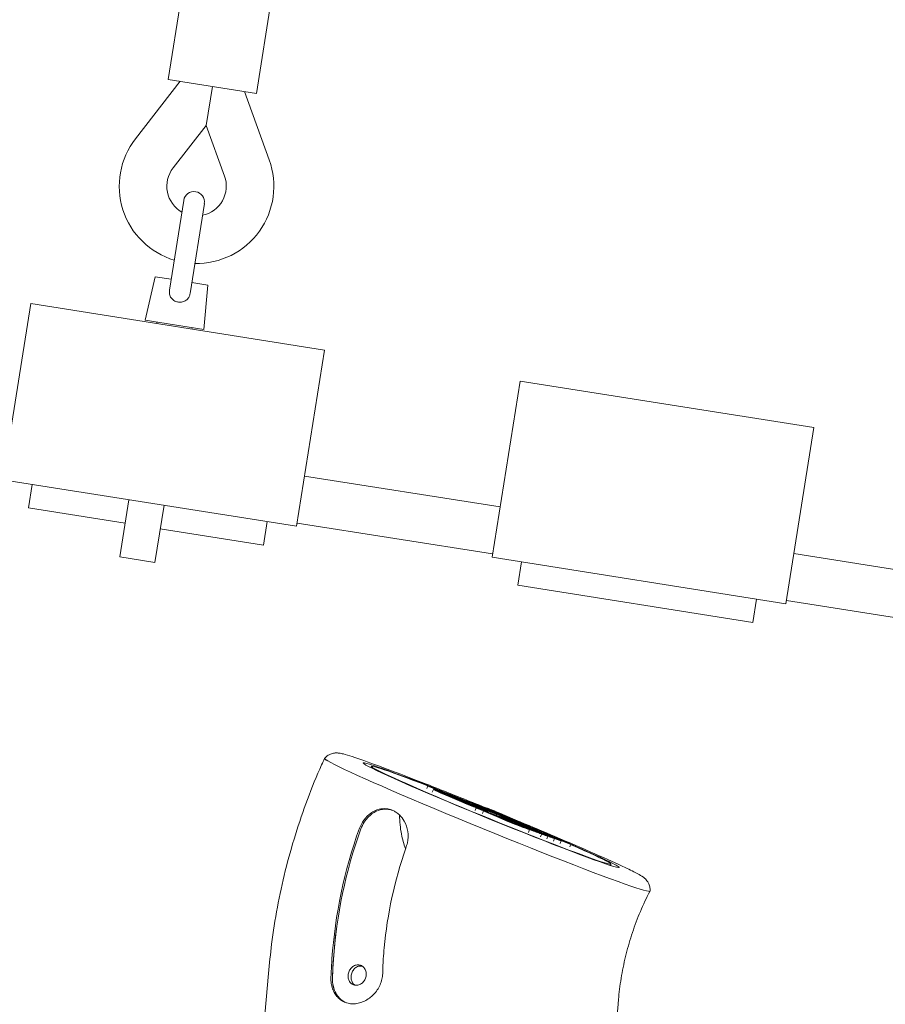
# Model space of a CAD drawing. Units: millimetres. Extents: x -11529 to 44871, y -121403 to -67051.
# Drawn here: x 17089 to 17380, y -120180 to -119849 of the extents above; entities that cross this region are included whole.
import ezdxf

# ---------------------------------------------------------------- set-up
doc = ezdxf.new("R2010")
doc.units = ezdxf.units.MM
doc.header["$LTSCALE"] = 0.5

msp = doc.modelspace()

# ---------------------------------------------------------------- linework, layer by layer
at = {"color": 0, "linetype": 'Continuous', "lineweight": 0}
for p, q in [((17147.21, -119814.67), (17138.6, -119869)), ((17176.84, -119819.37), (17168.23, -119873.69)), ((17127.58, -119888.96), (17142.61, -119869.63)), ((17138.6, -119869), (17168.23, -119873.69)), ((17153.42, -119871.34), (17151.34, -119884.48)), ((17164.22, -119873.06), (17172.55, -119896.08)), ((17140.21, -119898.79), (17151.34, -119884.48)), ((17151.34, -119884.48), (17157.5, -119901.53)), ((17139.01, -119939.92), (17143.8, -119909.69)), ((17150.72, -119910.78), (17145.93, -119941.01)), ((17134.17, -119935.38), (17130.83, -119950.04)), ((17139.6, -119936.24), (17134.17, -119935.38)), ((17151.94, -119938.2), (17146.51, -119937.34)), ((17151.94, -119938.2), (17150.58, -119953.17)), ((17082.98, -120003.71), (17092.36, -119944.45)), ((17191.13, -119960.1), (17092.36, -119944.45)), ((17130.83, -119950.04), (17140.71, -119951.6)), ((17134.7, -119951.16), (17134.78, -119950.67)), ((17140.71, -119951.6), (17150.58, -119953.17)), ((17146.55, -119953.03), (17146.63, -119952.54)), ((17191.13, -119960.1), (17181.75, -120019.36)), ((17247.51, -120029.77), (17256.9, -119970.51)), ((17355.67, -119986.15), (17256.9, -119970.51)), ((17355.67, -119986.15), (17346.28, -120045.42)), ((17184.42, -120002.47), (17250.19, -120012.88)), ((17181.75, -120019.36), (17082.98, -120003.71)), ((17091.6, -120013.18), (17092.85, -120005.28)), ((17096.54, -120013.96), (17091.6, -120013.18)), ((17122.27, -120029.68), (17125.32, -120010.42)), ((17134.12, -120031.56), (17137.17, -120012.3)), ((17124.06, -120018.32), (17096.54, -120013.96)), ((17170.62, -120025.69), (17171.87, -120017.79)), ((17181.92, -120018.27), (17247.68, -120028.69)), ((17165.68, -120024.91), (17135.92, -120020.2)), ((17170.62, -120025.69), (17165.68, -120024.91)), ((17122.27, -120029.68), (17134.12, -120031.56)), ((17346.28, -120045.42), (17247.51, -120029.77)), ((17348.96, -120028.53), (17414.72, -120038.94)), ((17256.14, -120039.24), (17257.39, -120031.34)), ((17261.08, -120040.02), (17256.14, -120039.24)), ((17330.21, -120050.97), (17261.08, -120040.02)), ((17335.15, -120051.75), (17336.4, -120043.85)), ((17346.45, -120044.33), (17412.22, -120054.75)), ((17335.15, -120051.75), (17330.21, -120050.97)), ((17225.56, -120107.62), (17225.93, -120106.72)), ((17226.4, -120106.85), (17226.72, -120106.97)), ((17226.69, -120106.98), (17227.02, -120107.1)), ((17232.68, -120109.68), (17227.36, -120107.39)), ((17227.39, -120108.81), (17227.76, -120107.91)), ((17227.47, -120107.42), (17227.49, -120107.36)), ((17233.52, -120110.03), (17227.54, -120107.46)), ((17227.72, -120107.42), (17228.05, -120107.54)), ((17228.02, -120107.55), (17228.34, -120107.66)), ((17241.84, -120113.55), (17228.19, -120107.69)), ((17242.02, -120113.61), (17228.38, -120107.75)), ((17229.27, -120108.66), (17229.32, -120108.54)), ((17229.93, -120108.3), (17243.58, -120114.16)), ((17230.11, -120108.36), (17243.76, -120114.23)), ((17230.76, -120108.59), (17236.62, -120111.11)), ((17230.95, -120108.66), (17236.16, -120110.9)), ((17237.81, -120112.36), (17231.12, -120109.49)), ((17237.99, -120112.43), (17231.3, -120109.56)), ((17238.62, -120112.65), (17231.95, -120109.79)), ((17238.81, -120112.72), (17232.14, -120109.85)), ((17232.61, -120110.05), (17232.67, -120109.91)), ((17233.52, -120110.03), (17233.51, -120110.06)), ((17233.77, -120110.43), (17240.25, -120113.21)), ((17233.96, -120110.5), (17240.42, -120113.27)), ((17236.11, -120110.88), (17236.12, -120110.85)), ((17236.43, -120111.56), (17236.44, -120111.52)), ((17236.62, -120111.11), (17236.6, -120111.15)), ((17236.67, -120111.58), (17237.01, -120111.7)), ((17236.97, -120111.71), (17237.3, -120111.83)), ((17237.68, -120112.08), (17237.14, -120111.85)), ((17237.86, -120112.14), (17237.33, -120111.91)), ((17237.64, -120111.6), (17237.69, -120111.49)), ((17238.89, -120112.46), (17239.42, -120112.69)), ((17239.07, -120112.53), (17239.61, -120112.76)), ((17240.82, -120112.53), (17240.84, -120112.48)), ((17241.31, -120112.61), (17241.69, -120112.75)), ((17239.78, -120112.89), (17239.45, -120112.78)), ((17240.08, -120113.02), (17239.74, -120112.9)), ((17240.25, -120113.21), (17240.22, -120113.29)), ((17240.26, -120113.05), (17240.3, -120112.96)), ((17240.26, -120113.2), (17240.31, -120113.09)), ((17240.31, -120113.17), (17240.29, -120113.22)), ((17240.31, -120113.17), (17241.02, -120113.48)), ((17240.74, -120113.47), (17240.41, -120113.36)), ((17241.04, -120113.6), (17240.7, -120113.48)), ((17241.11, -120113.46), (17240.77, -120113.34)), ((17241.2, -120113.54), (17240.85, -120113.39)), ((17240.92, -120113.28), (17240.88, -120113.38)), ((17240.89, -120112.96), (17240.94, -120112.82)), ((17241.07, -120113.47), (17241.4, -120113.59)), ((17241.68, -120113.07), (17241.24, -120112.91)), ((17241.25, -120113.75), (17241.28, -120113.67)), ((17241.52, -120113.46), (17241.51, -120113.46)), ((17241.53, -120113.04), (17241.98, -120113.19)), ((17241.6, -120112.74), (17241.99, -120112.87)), ((17242.07, -120114.04), (17241.73, -120113.92)), ((17241.83, -120113.6), (17241.8, -120113.67)), ((17242.19, -120114.11), (17241.82, -120115.01)), ((17241.83, -120113.82), (17241.87, -120113.72)), ((17241.84, -120113.25), (17242.55, -120113.55)), ((17242, -120113.02), (17241.99, -120113.06)), ((17242.74, -120113.62), (17242.03, -120113.31)), ((17242.19, -120114.11), (17242.03, -120114.05)), ((17242.37, -120114.09), (17242.34, -120114.15)), ((17242.37, -120113.21), (17242.4, -120113.11)), ((17242.53, -120114.12), (17242.41, -120114.08)), ((17242.47, -120114.12), (17242.83, -120114.25)), ((17242.49, -120113.51), (17242.51, -120113.46)), ((17243.01, -120113.64), (17242.56, -120113.48)), ((17243.01, -120113.32), (17242.63, -120113.18)), ((17242.67, -120113.54), (17243.38, -120113.85)), ((17242.93, -120113.31), (17243.31, -120113.44)), ((17243.68, -120114.76), (17243.1, -120114.52)), ((17243.11, -120113.45), (17246.68, -120114.98)), ((17246.86, -120115.04), (17243.29, -120113.51)), ((17243.29, -120114.58), (17243.32, -120114.51)), ((17243.86, -120114.83), (17243.29, -120114.58)), ((17244.53, -120114.28), (17243.49, -120113.83)), ((17243.51, -120114.57), (17243.84, -120114.68)), ((17243.94, -120114.36), (17243.61, -120114.25)), ((17243.81, -120114.7), (17244.13, -120114.81)), ((17243.87, -120114.04), (17244.26, -120114.18)), ((17244.23, -120114.49), (17243.9, -120114.37)), ((17244.49, -120115.04), (17243.96, -120114.82)), ((17244.14, -120114.06), (17248.04, -120115.73)), ((17244.66, -120115.11), (17244.16, -120114.89)), ((17244.59, -120115.15), (17244.22, -120116.05)), ((17248.22, -120115.8), (17244.33, -120114.12)), ((17244.43, -120114.63), (17244.46, -120114.56)), ((17244.53, -120114.28), (17244.51, -120114.34)), ((17244.89, -120114.08), (17248.82, -120115.76)), ((17244.93, -120114.68), (17244.89, -120114.8)), ((17245.29, -120114.62), (17244.9, -120114.48)), ((17245.26, -120114.93), (17244.94, -120114.82)), ((17245.02, -120114.06), (17245.05, -120113.98)), ((17249, -120115.83), (17245.08, -120114.14)), ((17245.2, -120114.61), (17245.58, -120114.75)), ((17245.23, -120114.94), (17245.56, -120115.06)), ((17245.51, -120114.12), (17245.9, -120114.25)), ((17245.64, -120115.41), (17246.15, -120115.63)), ((17245.73, -120114.37), (17249.65, -120116.06)), ((17245.81, -120114.24), (17246.19, -120114.38)), ((17245.82, -120115.47), (17246.34, -120115.7)), ((17249.56, -120117.31), (17245.86, -120115.72)), ((17245.92, -120114.44), (17249.83, -120116.12)), ((17245.92, -120115.46), (17246.02, -120115.19)), ((17245.96, -120115.75), (17245.99, -120115.68)), ((17249.74, -120117.37), (17246.04, -120115.78)), ((17246.49, -120115.82), (17246.17, -120115.71)), ((17246.22, -120115.75), (17246.35, -120115.79)), ((17246.26, -120114.83), (17249.83, -120116.37)), ((17250.01, -120116.43), (17246.44, -120114.9)), ((17246.44, -120115.69), (17247.01, -120115.94)), ((17246.51, -120115.87), (17248.92, -120116.72)), ((17246.59, -120114.69), (17246.61, -120114.62)), ((17247.04, -120115.94), (17246.62, -120115.75)), ((17250.16, -120116.24), (17246.71, -120114.76)), ((17246.84, -120114.69), (17247.22, -120114.82)), ((17246.87, -120115.98), (17248.63, -120116.6)), ((17250.65, -120116.43), (17246.88, -120114.82)), ((17247.3, -120116.03), (17247.04, -120115.94)), ((17247.13, -120114.81), (17247.51, -120114.95)), ((17247.17, -120115.38), (17247.77, -120115.64)), ((17247.96, -120115.71), (17247.35, -120115.45)), ((17247.48, -120115.02), (17247.46, -120115.06)), ((17253.05, -120117.42), (17247.48, -120115.02)), ((17254.81, -120118.15), (17247.64, -120115.08)), ((17248.13, -120115.84), (17247.95, -120115.78)), ((17248.24, -120115.9), (17248.43, -120115.97)), ((17249.1, -120115.58), (17256.03, -120118.56)), ((17249.29, -120115.65), (17256.21, -120118.62)), ((17249.93, -120115.87), (17256.86, -120118.85)), ((17250.12, -120115.94), (17257.04, -120118.91)), ((17250.39, -120117.6), (17246.69, -120116.01)), ((17250.57, -120117.66), (17246.87, -120116.08)), ((17246.98, -120116.02), (17246.98, -120116)), ((17247.14, -120115.99), (17247.12, -120116.06)), ((17247.14, -120115.99), (17247.6, -120116.15)), ((17248.63, -120116.11), (17248.66, -120116.04)), ((17249.03, -120116.28), (17248.89, -120116.63)), ((17249.57, -120116.52), (17255.31, -120118.98)), ((17249.68, -120116.55), (17249.71, -120116.48)), ((17256.21, -120119.35), (17249.76, -120116.58)), ((17250.19, -120116.57), (17249.81, -120116.43)), ((17249.84, -120116.12), (17250.16, -120116.24)), ((17249.93, -120116.55), (17250.26, -120116.66)), ((17249.93, -120117.39), (17249.98, -120117.29)), ((17251.4, -120117.79), (17249.99, -120117.29)), ((17250.03, -120117.31), (17252.13, -120118.22)), ((17250.08, -120117.11), (17250.09, -120117.09)), ((17250.1, -120116.56), (17250.49, -120116.69)), ((17250.14, -120116.25), (17250.57, -120116.4)), ((17250.23, -120116.67), (17250.56, -120116.79)), ((17264.33, -120122.79), (17250.41, -120116.81)), ((17250.41, -120117.46), (17252.32, -120118.28)), ((17251.69, -120117.91), (17250.41, -120117.46)), ((17250.51, -120117.3), (17250.49, -120117.34)), ((17250.51, -120117.36), (17251.03, -120117.58)), ((17264.52, -120122.86), (17250.59, -120116.88)), ((17250.65, -120116.43), (17250.62, -120116.49)), ((17250.69, -120116.82), (17250.71, -120116.76)), ((17250.69, -120117.42), (17251.22, -120117.65)), ((17251.6, -120116.85), (17251.17, -120116.69)), ((17251.46, -120116.82), (17251.9, -120116.97)), ((17251.61, -120117.82), (17251.65, -120117.73)), ((17251.87, -120118.09), (17251.92, -120117.98)), ((17251.92, -120117.32), (17251.94, -120117.27)), ((17252.14, -120117.42), (17266.07, -120123.4)), ((17252.5, -120117.45), (17252.17, -120117.34)), ((17252.33, -120117.49), (17266.25, -120123.47)), ((17252.47, -120117.46), (17252.79, -120117.58)), ((17252.65, -120117.6), (17266.57, -120123.58)), ((17266.76, -120123.65), (17252.83, -120117.66)), ((17253.48, -120117.61), (17254.09, -120117.87)), ((17254.38, -120118.21), (17262.6, -120121.74)), ((17254.43, -120118.22), (17254.46, -120118.15)), ((17261.84, -120121.4), (17254.57, -120118.28)), ((17254.68, -120118.21), (17255.12, -120118.37)), ((17254.85, -120119.2), (17254.91, -120119.06)), ((17254.95, -120118.31), (17254.97, -120118.26)), ((17254.98, -120118.34), (17255.41, -120118.49)), ((17255.77, -120118.74), (17255.16, -120118.48)), ((17255.65, -120119.3), (17255.2, -120119.15)), ((17255.95, -120118.8), (17255.34, -120118.54)), ((17255.5, -120119.27), (17255.94, -120119.43)), ((17255.66, -120118.68), (17255.71, -120118.58)), ((17255.81, -120119.48), (17256.52, -120119.79)), ((17256.7, -120119.85), (17255.99, -120119.55)), ((17256.21, -120119.35), (17256.19, -120119.39)), ((17256.45, -120119.75), (17256.47, -120119.7)), ((17256.98, -120119.87), (17256.53, -120119.71)), ((17256.64, -120119.78), (17257.35, -120120.08)), ((17258.5, -120120.51), (17257.45, -120120.06)), ((17257.57, -120119.52), (17257.55, -120119.56)), ((17257.57, -120119.52), (17260.39, -120120.73)), ((17257.83, -120120.28), (17258.22, -120120.41)), ((17258.03, -120119.64), (17258.01, -120119.69)), ((17258.1, -120120.29), (17262, -120121.97)), ((17258.27, -120119.8), (17260.12, -120120.6)), ((17262.19, -120122.04), (17258.29, -120120.36)), ((17258.5, -120120.51), (17258.47, -120120.57)), ((17258.5, -120120.9), (17258.53, -120120.83)), ((17258.84, -120120), (17258.89, -120119.88)), ((17259.25, -120120.86), (17258.86, -120120.72)), ((17259.16, -120120.85), (17259.54, -120120.98)), ((17259.24, -120121.06), (17259.2, -120121.16)), ((17259.44, -120120.23), (17259.41, -120120.29)), ((17259.72, -120122.37), (17260.09, -120121.46)), ((17260.22, -120121.07), (17263.79, -120122.6)), ((17260.39, -120120.73), (17260.37, -120120.77)), ((17260.39, -120120.67), (17260.45, -120120.52)), ((17263.98, -120122.67), (17260.41, -120121.13)), ((17261.13, -120120.92), (17261.32, -120120.98)), ((17261.13, -120121.62), (17261.74, -120121.88)), ((17261.92, -120121.94), (17261.31, -120121.68)), ((17261.42, -120121.04), (17261.61, -120121.11)), ((17261.56, -120121.28), (17261.58, -120121.23)), ((17262.1, -120122.08), (17261.91, -120122.01)), ((17262.21, -120122.14), (17262.39, -120122.21)), ((17262.64, -120121.55), (17262.45, -120121.49)), ((17262.6, -120121.74), (17262.56, -120121.84)), ((17262.59, -120122.35), (17262.62, -120122.27)), ((17262.75, -120121.61), (17262.93, -120121.68)), ((17263.42, -120122.65), (17263.24, -120122.58)), ((17264.52, -120122.31), (17265.13, -120122.57)), ((17264.68, -120122.75), (17264.77, -120122.54)), ((17265.31, -120122.64), (17264.71, -120122.38)), ((17265.35, -120122.61), (17265.96, -120122.87)), ((17263.72, -120122.77), (17263.53, -120122.71)), ((17264.15, -120122.8), (17263.77, -120122.67)), ((17264.18, -120122.91), (17263.81, -120123.82)), ((17263.83, -120122.76), (17263.83, -120122.77)), ((17264.07, -120122.8), (17264.45, -120122.93)), ((17264.65, -120123.07), (17264.68, -120123)), ((17265.07, -120122.7), (17264.99, -120122.89)), ((17265.49, -120122.78), (17265.05, -120122.62)), ((17265.48, -120123.37), (17265.1, -120123.24)), ((17265.35, -120122.75), (17265.78, -120122.9)), ((17265.77, -120123.5), (17265.39, -120123.37)), ((17265.54, -120122.67), (17266.14, -120122.93)), ((17265.85, -120123.46), (17265.84, -120123.49)), ((17265.87, -120124.54), (17266.24, -120123.64)), ((17266, -120123.2), (17265.96, -120123.3)), ((17265.98, -120123.04), (17266.01, -120122.97)), ((17266, -120123.2), (17268.31, -120124.19)), ((17266.45, -120123.36), (17266, -120123.2)), ((17266.43, -120123.61), (17266.11, -120123.49)), ((17266.73, -120123.73), (17266.4, -120123.62)), ((17268.49, -120124.26), (17266.48, -120123.39)), ((17266.48, -120123.39), (17266.75, -120123.49)), ((17266.93, -120123.88), (17266.96, -120123.8)), ((17267.14, -120123.45), (17267.12, -120123.49)), ((17267.76, -120124.18), (17267.43, -120124.06)), ((17267.57, -120123.61), (17267.58, -120123.61)), ((17268.05, -120124.3), (17267.72, -120124.19)), ((17268.14, -120124.27), (17268.13, -120124.29)), ((17268.15, -120125.34), (17268.52, -120124.44)), ((17268.67, -120124.4), (17268.34, -120124.28)), ((17268.48, -120124.2), (17268.46, -120124.25)), ((17268.48, -120124.2), (17269.14, -120124.49)), ((17268.64, -120124.41), (17268.96, -120124.52)), ((17269.16, -120124.67), (17269.19, -120124.59)), ((17269.99, -120124.97), (17269.67, -120124.85)), ((17270.29, -120125.09), (17269.96, -120124.98)), ((17270.39, -120126.13), (17270.76, -120125.23)), ((17272.36, -120125.79), (17272.39, -120125.71)), ((17273.58, -120127.26), (17273.95, -120126.35)), ((17170.73, -120188.09), (17172.34, -120169.87)), ((17288.28, -120198.45), (17289.88, -120180.23))]:
    msp.add_line(p, q, dxfattribs=at)
for centre, radius, start, end in [((17148.1, -119904.93), 26, 142.1197, 253.2636), ((17148.1, -119904.93), 26, 268.7364, 19.8803), ((17148.1, -119904.93), 10, 142.1197, 240.5127), ((17148.1, -119904.93), 10, 281.4873, 19.8803), ((17147.26, -119910.24), 3.5, 351, 171)]:
    msp.add_arc(centre, radius, start, end, dxfattribs=at)
for centre, major_axis, ratio, start_param, end_param in [((17245.88, -120119.85), (54.73, -22.34), 0.029695, 3.13225, 3.352913), ((17245.88, -120119.85), (54.73, -22.34), 0.029695, 3.352994, 5.734565), ((17245.88, -120119.85), (54.73, -22.34), 0.029695, 3.352913, 3.352994), ((17247.2, -120116.61), (-43.05, 17.57), 0.029695, 4.873299, 10.337314), ((17247.2, -120116.61), (40.27, -16.44), 0.029695, 2.139632, 7.141194), ((17229, -120107.97), (-3.06, 1.25), 0.029695, 5.73649, 7.303441), ((17229, -120107.97), (-2.72, 1.11), 0.029695, 5.736609, 7.303321), ((17229.32, -120108.08), (3.06, -1.25), 0.029695, 1.022182, 2.592972), ((17229.32, -120108.08), (2.71, -1.11), 0.029695, 1.022182, 2.592972), ((17229, -120107.97), (-1.5, 0.61), 0.029695, 5.737316, 7.302608), ((17235.03, -120110.87), (-7.27, 2.97), 0.029695, 5.053829, 7.297932), ((17229, -120107.97), (-1.15, 0.47), 0.029695, 5.737702, 7.302218), ((17235.03, -120110.87), (-6.92, 2.83), 0.029695, 4.943555, 7.297747), ((17229.32, -120108.08), (1.5, -0.61), 0.029695, 1.022182, 2.592972), ((17229.32, -120108.08), (1.15, -0.47), 0.029695, 1.022182, 2.592972), ((17235.03, -120110.87), (5.71, -2.33), 0.029695, 0.493447, 4.155377), ((17235.03, -120110.87), (5.36, -2.19), 0.029695, 0.493447, 4.155108), ((17247.2, -120116.61), (40.27, -16.44), 0.029695, 1.841888, 1.963221), ((17235.03, -120110.87), (-2.36, 0.96), 0.029695, 3.634819, 7.305486), ((17235.03, -120110.87), (-2.01, 0.82), 0.029695, 3.634765, 7.305432), ((17243.4, -120113.82), (-7.28, 2.97), 0.029695, 5.734554, 6.397425), ((17243.4, -120113.82), (-6.93, 2.83), 0.029695, 5.734554, 6.504761), ((17237.94, -120112.13), (-1.5, 0.61), 0.029695, 5.734225, 7.305361), ((17237.94, -120112.13), (-1.15, 0.47), 0.029695, 5.734225, 7.305361), ((17238.45, -120112.21), (-1.85, 0.75), 0.029695, 0.493887, 1.244517), ((17238.28, -120112.25), (1.5, -0.61), 0.029695, 1.87989, 2.592972), ((17238.45, -120112.21), (-1.5, 0.61), 0.029695, 0.493859, 3.634746), ((17243.4, -120113.82), (7.28, -2.97), 0.029695, 1.864278, 2.592962), ((17238.28, -120112.25), (1.15, -0.47), 0.029695, 1.022849, 2.592972), ((17243.4, -120113.82), (-5.72, 2.33), 0.029695, 5.734554, 6.519959), ((17243.4, -120113.82), (6.93, -2.83), 0.029695, 1.807538, 2.592962), ((17238.47, -120112.36), (-1.5, 0.61), 0.029695, 1.021849, 2.592972), ((17239.41, -120112.92), (-3.09, 1.26), 0.029695, 1.040501, 2.592972), ((17243.4, -120113.82), (5.72, -2.33), 0.029695, 3.378366, 5.734565), ((17243.4, -120113.82), (-5.37, 2.19), 0.029695, 5.734554, 6.519959), ((17238.47, -120112.36), (-1.15, 0.47), 0.029695, 1.021849, 2.592972), ((17239.41, -120112.92), (-2.75, 1.12), 0.029695, 1.041622, 2.592972), ((17243.4, -120113.82), (-5.37, 2.19), 0.029695, 0.236773, 2.592972), ((17243.4, -120113.82), (-5.72, 2.33), 0.029695, 4.949131, 5.734554), ((17239.41, -120112.92), (-1.53, 0.63), 0.029695, 1.04821, 2.592972), ((17243.4, -120113.82), (5.37, -2.19), 0.029695, 1.807538, 2.592962), ((17238.28, -120112.25), (1.5, -0.61), 0.029695, 1.022766, 1.17574), ((17238.45, -120112.21), (1.85, -0.75), 0.029695, 4.952706, 6.776366), ((17243.9, -120113.73), (-3.06, 1.25), 0.029695, 5.734565, 6.898036), ((17243.9, -120113.73), (-2.71, 1.11), 0.029695, 5.734565, 7.091053), ((17239.41, -120112.92), (-1.18, 0.48), 0.029695, 1.051776, 2.592972), ((17238.81, -120112.48), (1.15, -0.47), 0.029695, 5.734559, 7.305361), ((17238.81, -120112.48), (1.5, -0.61), 0.029695, 5.734559, 7.305361), ((17239.75, -120113.04), (1.18, -0.48), 0.029695, 5.72775, 7.423692), ((17238.47, -120112.36), (2.71, -1.11), 0.029695, 5.467292, 5.734565), ((17239.75, -120113.04), (1.53, -0.63), 0.029695, 5.728572, 7.409401), ((17242.86, -120113.61), (-1.92, 0.78), 0.029695, 5.734565, 7.305355), ((17238.47, -120112.36), (3.06, -1.25), 0.029695, 5.61355, 5.734565), ((17238.45, -120112.21), (3.06, -1.25), 0.029695, 5.663869, 6.289741), ((17238.81, -120112.48), (2.71, -1.11), 0.029695, 5.734559, 6.972751), ((17239.75, -120113.04), (2.75, -1.12), 0.029695, 0.312726, 1.099825), ((17242.86, -120113.61), (-1.57, 0.64), 0.029695, 5.734565, 7.305361), ((17239.75, -120113.04), (-3.09, 1.26), 0.029695, 3.684636, 4.236931), ((17238.45, -120112.21), (3.41, -1.39), 0.029695, 5.739454, 6.148964), ((17238.81, -120112.48), (3.06, -1.25), 0.029695, 5.734559, 6.887978), ((17242.64, -120113.83), (-2.71, 1.11), 0.029695, 1.157112, 2.592972), ((17243.3, -120113.76), (-1.9, 0.78), 0.029695, 4.156634, 5.741706), ((17244.28, -120113.86), (3.06, -1.25), 0.029695, 1.021299, 2.591178), ((17242.64, -120113.83), (3.06, -1.25), 0.029695, 4.456619, 5.734565), ((17242.64, -120113.83), (-1.5, 0.61), 0.029695, 1.022182, 2.592972), ((17243.4, -120113.82), (6.93, -2.83), 0.029695, 1.786058, 1.807538), ((17243.3, -120113.76), (1.56, -0.64), 0.029695, 1.015041, 2.60087), ((17244.28, -120113.86), (2.72, -1.11), 0.029695, 1.021673, 2.591067), ((17242.64, -120113.83), (-1.15, 0.47), 0.029695, 1.022182, 2.592972), ((17239.75, -120113.04), (2.75, -1.12), 0.029695, 5.730092, 5.852198), ((17243.4, -120113.82), (-5.72, 2.33), 0.029695, 4.163769, 4.949131), ((17243.9, -120113.73), (-1.5, 0.61), 0.029695, 5.734565, 7.305355), ((17244.83, -120115.13), (-3.07, 1.25), 0.029695, 0.548297, 0.9873), ((17243.4, -120113.82), (5.37, -2.19), 0.029695, 1.022254, 1.807538), ((17244.83, -120115.13), (-2.72, 1.11), 0.029695, 0.316053, 0.985144), ((17244.83, -120115.13), (-2.72, 1.11), 0.029695, 5.771375, 5.84887), ((17242.86, -120113.61), (-0.354, 0.144), 0.029695, 5.734565, 7.305355), ((17245.08, -120115.22), (-3.07, 1.25), 0.029695, 4.199001, 5.699746), ((17243.57, -120113.91), (1.92, -0.78), 0.029695, 4.163769, 5.734571), ((17243.9, -120113.73), (-1.15, 0.47), 0.029695, 5.734565, 7.305355), ((17243.57, -120113.91), (-1.57, 0.64), 0.029695, 1.022176, 2.592972), ((17245.08, -120115.22), (2.73, -1.11), 0.029695, 1.059586, 2.556002), ((17244.28, -120113.86), (-1.5, 0.61), 0.029695, 4.165484, 5.732002), ((17243.3, -120113.76), (-0.34, 0.139), 0.029695, 4.156634, 5.751463), ((17244.83, -120115.13), (-1.51, 0.62), 0.029695, 5.784046, 7.255582), ((17244.28, -120113.86), (1.15, -0.47), 0.029695, 1.025106, 2.590049), ((17243.57, -120113.91), (0.354, -0.144), 0.029695, 4.163769, 5.734571), ((17244.83, -120115.13), (-1.16, 0.47), 0.029695, 5.790964, 7.248622), ((17242.96, -120113.94), (1.15, -0.47), 0.029695, 5.734535, 7.305385), ((17245.23, -120115.3), (-3.07, 1.25), 0.029695, 1.056625, 1.374979), ((17242.96, -120113.94), (1.5, -0.61), 0.029695, 5.734535, 7.305385), ((17245.08, -120115.22), (1.51, -0.62), 0.029695, 1.072458, 2.543281), ((17245.23, -120115.3), (-2.72, 1.11), 0.029695, 1.058754, 1.448877), ((17245.08, -120115.22), (1.16, -0.47), 0.029695, 1.079484, 2.536337), ((17246.55, -120115.16), (-2.71, 1.11), 0.029695, 5.563626, 5.734565), ((17245.23, -120115.3), (-1.51, 0.62), 0.029695, 1.071346, 2.423481), ((17247.49, -120116.29), (-3.06, 1.25), 0.029695, 0.343189, 1.022176), ((17245.23, -120115.3), (-1.16, 0.47), 0.029695, 1.078222, 2.536599), ((17247.49, -120116.29), (-2.71, 1.11), 0.029695, 0.269027, 1.022176), ((17248.13, -120115.24), (-3.08, 1.26), 0.029695, 5.74083, 7.387663), ((17243.4, -120113.82), (-6.93, 2.83), 0.029695, 1.805592, 2.527491), ((17242.96, -120113.94), (2.71, -1.11), 0.029695, 5.734535, 7.054425), ((17248.13, -120115.24), (-2.74, 1.12), 0.029695, 5.741215, 7.392496), ((17246.55, -120115.16), (-1.5, 0.61), 0.029695, 4.163769, 5.734565), ((17243.4, -120113.82), (7.28, -2.97), 0.029695, 5.021309, 5.609055), ((17242.96, -120113.94), (3.06, -1.25), 0.029695, 5.734535, 6.871536), ((17246.55, -120115.16), (1.15, -0.47), 0.029695, 1.022182, 2.592972), ((17247.49, -120116.29), (-1.5, 0.61), 0.029695, 5.73458, 7.305361), ((17248.49, -120115.36), (3.06, -1.25), 0.029695, 1.022182, 2.592972), ((17245.47, -120115.39), (1.16, -0.47), 0.029695, 5.791173, 7.248747), ((17248.49, -120115.36), (2.71, -1.11), 0.029695, 1.022182, 2.592972), ((17247.49, -120116.29), (-1.15, 0.47), 0.029695, 5.734559, 7.305361), ((17245.47, -120115.39), (1.51, -0.62), 0.029695, 5.90473, 7.255689), ((17248.13, -120115.24), (-1.52, 0.62), 0.029695, 5.743489, 7.421005), ((17249.72, -120116.05), (5.73, -2.34), 0.029695, 4.163769, 5.796036), ((17249.72, -120116.05), (-5.38, 2.2), 0.029695, 1.022176, 2.65618), ((17248.13, -120115.24), (-1.17, 0.48), 0.029695, 5.744725, 7.436511), ((17245.47, -120115.39), (2.73, -1.11), 0.029695, 0.923011, 0.98522), ((17248.49, -120115.36), (1.5, -0.61), 0.029695, 1.022182, 2.592972), ((17248.49, -120115.36), (1.15, -0.47), 0.029695, 1.022182, 2.592972), ((17247.16, -120115.42), (1.15, -0.47), 0.029695, 5.734559, 7.305361), ((17247.16, -120115.42), (1.5, -0.61), 0.029695, 5.734565, 7.305361), ((17248.84, -120116.02), (1.5, -0.61), 0.029695, 4.162893, 5.734565), ((17248.84, -120116.02), (-1.15, 0.47), 0.029695, 1.022182, 2.592972), ((17249.84, -120116.12), (1.92, -0.78), 0.029695, 4.163775, 5.734565), ((17249.84, -120116.12), (-1.57, 0.64), 0.029695, 1.02291, 2.592972), ((17249.9, -120117.14), (-3.06, 1.25), 0.029695, 4.654111, 5.734734), ((17249.9, -120117.14), (2.71, -1.11), 0.029695, 1.35497, 2.593141), ((17249.9, -120117.14), (1.5, -0.61), 0.029695, 1.022013, 2.593141), ((17249.9, -120117.14), (1.15, -0.47), 0.029695, 1.022013, 2.593141), ((17251.21, -120117.09), (-2.72, 1.11), 0.029695, 0.646178, 1.020004), ((17251.21, -120117.09), (3.07, -1.25), 0.029695, 3.93562, 4.161726), ((17251.21, -120117.09), (-1.5, 0.61), 0.029695, 5.737503, 7.302423), ((17253.42, -120118.67), (-7.27, 2.97), 0.029695, 1.022809, 2.592787), ((17249.84, -120116.12), (0.354, -0.144), 0.029695, 4.172982, 5.734565), ((17253.42, -120118.67), (-6.92, 2.83), 0.029695, 1.022809, 2.592821), ((17249.84, -120116.12), (0.00638, -0.0026), 0.029695, 4.277059, 5.734565), ((17249.22, -120116.15), (1.15, -0.47), 0.029695, 5.734559, 7.305361), ((17251.21, -120117.09), (-1.15, 0.47), 0.029695, 5.737916, 7.302004), ((17250.09, -120117.33), (-0.115, 0.047), 0.029695, 5.734565, 7.308694), ((17257.36, -120120.06), (-7.28, 2.97), 0.029695, 5.734554, 6.381246), ((17249.22, -120116.15), (1.5, -0.61), 0.029695, 5.734565, 7.305361), ((17251.53, -120117.21), (1.5, -0.61), 0.029695, 1.025126, 2.589623), ((17257.36, -120120.06), (-6.93, 2.83), 0.029695, 5.734554, 6.445116), ((17253.42, -120118.67), (-5.71, 2.33), 0.029695, 1.022809, 2.592991), ((17251.53, -120117.21), (1.15, -0.47), 0.029695, 1.025535, 2.589153), ((17252.87, -120117.39), (-2.71, 1.11), 0.029695, 5.685927, 5.734571), ((17253.42, -120118.67), (-5.36, 2.19), 0.029695, 1.022809, 2.593061), ((17250.42, -120117.37), (1.15, -0.47), 0.029695, 5.734559, 7.305361), ((17257.36, -120120.06), (-7.28, 2.97), 0.029695, 5.010137, 5.734554), ((17250.42, -120117.37), (1.5, -0.61), 0.029695, 5.734559, 7.305361), ((17257.36, -120120.06), (-5.72, 2.33), 0.029695, 5.734554, 6.519959), ((17257.36, -120120.06), (6.93, -2.83), 0.029695, 1.807538, 2.592962), ((17252.87, -120117.39), (-1.5, 0.61), 0.029695, 4.601386, 5.734571), ((17253.44, -120117.88), (-1.5, 0.61), 0.029695, 5.734565, 7.305355), ((17257.36, -120120.06), (5.72, -2.33), 0.029695, 3.378366, 5.734565), ((17257.36, -120120.06), (-5.37, 2.19), 0.029695, 5.734554, 6.519959), ((17252.87, -120117.39), (1.15, -0.47), 0.029695, 1.022176, 2.592979), ((17253.44, -120117.88), (-1.15, 0.47), 0.029695, 5.734565, 7.305355), ((17257.36, -120120.06), (-5.37, 2.19), 0.029695, 0.236773, 2.592972), ((17253.43, -120118.67), (2.43, -0.99), 0.029695, 4.163769, 5.734255), ((17253.43, -120118.67), (2.08, -0.85), 0.029695, 4.163769, 5.734255), ((17253.77, -120118), (-1.5, 0.61), 0.029695, 4.163808, 5.734532), ((17257.36, -120120.06), (-5.72, 2.33), 0.029695, 4.949131, 5.734554), ((17253.77, -120118), (1.15, -0.47), 0.029695, 1.022215, 2.592939), ((17257.36, -120120.06), (5.37, -2.19), 0.029695, 1.807538, 2.592962), ((17253.47, -120117.65), (1.15, -0.47), 0.029695, 5.737489, 7.302431), ((17255.95, -120118.76), (-1.5, 0.61), 0.029695, 5.734559, 7.305361), ((17256.83, -120119.84), (-1.92, 0.78), 0.029695, 5.734565, 7.305355), ((17253.79, -120117.79), (1.57, -0.64), 0.029695, 5.734565, 7.222773), ((17253.47, -120117.65), (1.5, -0.61), 0.029695, 5.744812, 6.870934), ((17255.95, -120118.76), (-1.15, 0.47), 0.029695, 5.734559, 7.305361), ((17253.79, -120117.79), (1.92, -0.78), 0.029695, 5.734565, 7.305355), ((17256.83, -120119.84), (-1.57, 0.64), 0.029695, 5.734565, 7.305361), ((17256.56, -120119.02), (-1.57, 0.64), 0.029695, 1.049057, 2.798337), ((17257.36, -120120.06), (6.93, -2.83), 0.029695, 1.75096, 1.807538), ((17256.56, -120119.02), (-1.22, 0.5), 0.029695, 1.052642, 2.825379), ((17253.17, -120117.55), (5.37, -2.19), 0.029695, 5.734559, 7.305361), ((17253.17, -120117.55), (5.72, -2.33), 0.029695, 5.74131, 7.305361), ((17253.17, -120117.55), (6.93, -2.83), 0.029695, 5.75711, 7.305361), ((17253.17, -120117.55), (7.28, -2.97), 0.029695, 5.760284, 7.305361), ((17256.72, -120120.09), (1.81, -0.74), 0.029695, 5.732491, 8.875848), ((17256.72, -120120.09), (1.46, -0.6), 0.029695, 5.732251, 8.875848), ((17257.27, -120120), (-1.9, 0.78), 0.029695, 4.156634, 5.741706), ((17257.27, -120120), (1.56, -0.64), 0.029695, 1.015041, 2.60087), ((17257.36, -120120.06), (-5.72, 2.33), 0.029695, 4.163769, 4.949131), ((17257.36, -120120.06), (5.37, -2.19), 0.029695, 1.022254, 1.807538), ((17256.83, -120119.84), (-0.354, 0.144), 0.029695, 5.734565, 7.305355), ((17257.54, -120120.15), (1.92, -0.78), 0.029695, 4.163769, 5.734571), ((17257.54, -120120.15), (-1.57, 0.64), 0.029695, 1.022176, 2.592972), ((17257.27, -120120), (-0.34, 0.139), 0.029695, 4.156634, 5.751463), ((17257.54, -120120.15), (0.354, -0.144), 0.029695, 4.163769, 5.734571), ((17256.56, -120119.02), (-2.78, 1.14), 0.029695, 1.952413, 2.750726), ((17260.52, -120121.4), (-2.71, 1.11), 0.029695, 5.563626, 5.734565), ((17256.56, -120119.02), (3.13, -1.28), 0.029695, 5.300575, 5.884684), ((17256.72, -120120.09), (3.03, -1.24), 0.029695, 5.732945, 6.880049), ((17257.36, -120120.06), (-6.93, 2.83), 0.029695, 1.857458, 2.592972), ((17260.52, -120121.4), (-1.5, 0.61), 0.029695, 4.163769, 5.734565), ((17260.52, -120121.4), (1.15, -0.47), 0.029695, 1.022182, 2.592972), ((17256.72, -120120.09), (3.37, -1.38), 0.029695, 5.733022, 6.745584), ((17257.36, -120120.06), (-7.28, 2.97), 0.029695, 1.917892, 2.592972), ((17267.29, -120123.57), (-7.28, 2.97), 0.029695, 5.734565, 6.127661), ((17247.2, -120116.61), (40.27, -16.44), 0.029695, 1.249144, 1.249269), ((17267.29, -120123.57), (-6.93, 2.83), 0.029695, 5.734565, 6.203941), ((17247.2, -120116.61), (-43.05, 17.57), 0.029695, 4.378302, 4.412276), ((17263.91, -120122.1), (3.06, -1.25), 0.029695, 1.022176, 2.592979), ((17267.29, -120123.57), (-5.71, 2.33), 0.029695, 5.734565, 6.600217), ((17263.91, -120122.1), (2.71, -1.11), 0.029695, 1.022176, 2.592979), ((17267.29, -120123.57), (-5.37, 2.19), 0.029695, 5.734565, 6.800958), ((17261.12, -120121.66), (1.15, -0.47), 0.029695, 5.734559, 7.305361), ((17261.12, -120121.66), (1.5, -0.61), 0.029695, 5.734565, 7.305361), ((17262.8, -120122.25), (1.5, -0.61), 0.029695, 4.162893, 5.734565), ((17262.8, -120122.25), (-1.15, 0.47), 0.029695, 1.022182, 2.592972), ((17263.91, -120122.1), (-1.5, 0.61), 0.029695, 4.163769, 5.734571), ((17263.91, -120122.1), (1.15, -0.47), 0.029695, 1.022176, 2.592979), ((17263.18, -120122.39), (1.15, -0.47), 0.029695, 5.734559, 7.305361), ((17266.68, -120123.32), (-1.92, 0.78), 0.029695, 5.73911, 6.867571), ((17264.51, -120122.36), (1.15, -0.47), 0.029695, 5.734565, 7.305355), ((17261.12, -120121.66), (2.71, -1.11), 0.029695, 5.734559, 6.354036), ((17261.12, -120121.66), (3.06, -1.25), 0.029695, 5.734559, 6.27529), ((17262.8, -120122.25), (-2.71, 1.11), 0.029695, 1.973502, 2.592972), ((17263.18, -120122.39), (1.5, -0.61), 0.029695, 5.734565, 7.305361), ((17262.8, -120122.25), (-3.06, 1.25), 0.029695, 2.052248, 2.592972), ((17265.13, -120123.07), (-1.5, 0.61), 0.029695, 1.022182, 2.592972), ((17265.13, -120123.07), (-1.15, 0.47), 0.029695, 1.022182, 2.592972), ((17266.68, -120123.32), (-1.57, 0.64), 0.029695, 5.739587, 6.623052), ((17268.5, -120124.24), (5.37, -2.19), 0.029695, 1.024423, 2.275548), ((17268.5, -120124.24), (-5.72, 2.34), 0.029695, 4.166015, 5.340726), ((17264.51, -120122.36), (1.5, -0.61), 0.029695, 5.734565, 7.305355), ((17263.18, -120122.39), (2.71, -1.11), 0.029695, 5.734559, 6.476385), ((17263.18, -120122.39), (3.06, -1.25), 0.029695, 5.734559, 6.376818), ((17265.13, -120123.07), (-2.71, 1.11), 0.029695, 1.851091, 2.592972), ((17264.51, -120122.36), (2.71, -1.11), 0.029695, 6.038523, 7.305355), ((17265.46, -120123.19), (1.15, -0.47), 0.029695, 5.734535, 7.305385), ((17264.51, -120122.36), (3.06, -1.25), 0.029695, 6.20777, 7.305355), ((17265.13, -120123.07), (-3.06, 1.25), 0.029695, 1.950657, 2.592972), ((17265.46, -120123.19), (1.5, -0.61), 0.029695, 5.734537, 7.305388), ((17268.51, -120124.25), (-2.43, 0.99), 0.029695, 4.163933, 5.734565), ((17267.37, -120123.86), (1.5, -0.61), 0.029695, 4.16615, 5.732189), ((17268.51, -120124.25), (2.08, -0.85), 0.029695, 1.02234, 2.592972), ((17267.37, -120123.86), (-1.15, 0.47), 0.029695, 1.024892, 2.590262), ((17268.5, -120124.24), (6.94, -2.83), 0.029695, 1.024423, 1.780641), ((17268.5, -120124.24), (7.29, -2.97), 0.029695, 1.024423, 1.712091), ((17247.2, -120116.61), (-43.05, 17.57), 0.029695, 4.218975, 4.231536), ((17265.46, -120123.19), (2.71, -1.11), 0.029695, 5.734542, 6.458447), ((17265.46, -120123.19), (3.06, -1.25), 0.029695, 5.734543, 6.36219), ((17267.37, -120123.86), (-2.72, 1.11), 0.029695, 1.869676, 2.591206), ((17267.7, -120123.98), (1.15, -0.47), 0.029695, 5.734565, 7.305355), ((17268.51, -120124.25), (-0.865, 0.353), 0.029695, 4.163933, 4.75669), ((17267.7, -120123.98), (1.5, -0.61), 0.029695, 5.734565, 7.305355), ((17267.37, -120123.86), (-3.06, 1.25), 0.029695, 1.965828, 2.59131), ((17270.58, -120124.97), (-3.03, 1.24), 0.029695, 1.02234, 2.593077), ((17267.7, -120123.98), (2.71, -1.11), 0.029695, 5.734565, 7.305355), ((17270.58, -120124.97), (1.81, -0.74), 0.029695, 4.163933, 5.734669), ((17270.58, -120124.97), (-1.46, 0.6), 0.029695, 1.02234, 2.593077), ((17267.7, -120123.98), (3.06, -1.25), 0.029695, 5.734565, 6.921525), ((17270.58, -120124.97), (-3.37, 1.38), 0.029695, 1.464073, 2.593077), ((17270.58, -120124.97), (1.46, -0.6), 0.029695, 5.734669, 7.307608), ((17270.58, -120124.97), (1.81, -0.74), 0.029695, 5.734669, 7.307608), ((17270.58, -120124.97), (3.03, -1.24), 0.029695, 5.734669, 7.307608), ((17270.58, -120124.97), (3.37, -1.38), 0.029695, 5.734669, 7.307608), ((17245.88, -120119.85), (54.73, -22.34), 0.029695, 5.734565, 6.292528), ((17231.11, -120175.05), (-54.86, 3.86), 0.120527, 5.241086, 5.266738), ((17231.11, -120175.05), (58.77, -5.18), 0.150384, 0, 0.002997)]:
    msp.add_ellipse(centre, major_axis=major_axis, ratio=ratio, start_param=start_param, end_param=end_param, dxfattribs=at)
for points, knots in [([(17145.93, -119941.01), (17145.87, -119941.38), (17145.76, -119941.74), (17145.42, -119942.48), (17145.15, -119942.84), (17144.51, -119943.41), (17144.14, -119943.63), (17143.32, -119943.92), (17142.87, -119943.98), (17141.97, -119943.96), (17141.52, -119943.87), (17140.68, -119943.53), (17140.3, -119943.29), (17139.66, -119942.69), (17139.41, -119942.33), (17139.06, -119941.53), (17138.98, -119941.11), (17138.96, -119940.42), (17138.97, -119940.17), (17139.01, -119939.92)], [3.900635, 3.900635, 3.900635, 3.900635, 4.956618, 4.956618, 6.237594, 6.237594, 7.470614, 7.470614, 8.737308, 8.737308, 10.018029, 10.018029, 11.298685, 11.298685, 12.561831, 12.561831, 13.804566, 13.804566, 14.519053, 14.519053, 14.519053, 14.519053]), ([(17245.05, -120113.99), (17242.33, -120112.88), (17239.62, -120111.79), (17231.67, -120108.61), (17226.56, -120106.59), (17217.2, -120102.96), (17212.94, -120101.34), (17205.69, -120098.67), (17202.71, -120097.62), (17199.28, -120096.5), (17198.31, -120096.21), (17196.99, -120095.87), (17196.58, -120095.77), (17195.7, -120095.66), (17195.37, -120095.61), (17194.58, -120095.67), (17194.38, -120095.69), (17193.78, -120095.81), (17193.32, -120095.92), (17192.29, -120096.46), (17191.77, -120096.8), (17191.24, -120097.4), (17191.2, -120097.44), (17191.16, -120097.49)], [3.196391, 3.196391, 3.196391, 3.196391, 3.358099, 3.358099, 3.67908, 3.67908, 4.00082, 4.00082, 4.325784, 4.325784, 4.501994, 4.501994, 4.60252, 4.60252, 4.652783, 4.652783, 4.666925, 4.666925, 4.687216, 4.687216, 4.701851, 4.701851, 4.703046, 4.703046, 4.703046, 4.703046]), ([(17172.34, -120169.87), (17172.6, -120166.57), (17172.94, -120163.27), (17173.88, -120155.84), (17174.52, -120151.7), (17176.06, -120143.48), (17176.95, -120139.38), (17178.96, -120131.24), (17180.09, -120127.19), (17182.58, -120119.17), (17183.94, -120115.2), (17186.89, -120107.34), (17188.47, -120103.45), (17190.49, -120098.9), (17190.8, -120098.2), (17191.13, -120097.49)], [0.006043, 0.006043, 0.006043, 0.006043, 10.003198, 10.003198, 22.586556, 22.586556, 35.174078, 35.174078, 47.766014, 47.766014, 60.360553, 60.360553, 72.956093, 72.956093, 75.281119, 75.281119, 75.281119, 75.281119]), ([(17206.67, -120100.58), (17206.68, -120100.57), (17206.69, -120100.56), (17206.79, -120100.44), (17206.87, -120100.31), (17206.93, -120100.17)], [4.70200002, 4.70200002, 4.70200002, 4.70200002, 4.70321463, 4.70321463, 4.71238898, 4.71238898, 4.71238898, 4.71238898]), ([(17202.87, -120121.01), (17203.26, -120120.04), (17203.77, -120119.12), (17205.06, -120117.34), (17205.87, -120116.53), (17207.61, -120115.29), (17208.52, -120114.86), (17210.33, -120114.39), (17211.22, -120114.33), (17212.6, -120114.5), (17213.09, -120114.61), (17213.95, -120114.92), (17214.33, -120115.09), (17214.69, -120115.29), (17214.84, -120115.37), (17214.98, -120115.46), (17215.55, -120115.83), (17215.96, -120116.15), (17216.96, -120117.11), (17217.5, -120117.81), (17218.54, -120119.65), (17218.94, -120120.83), (17219.32, -120123.34), (17219.28, -120124.65), (17218.87, -120126.54), (17218.68, -120127.13), (17218.44, -120127.71)], [-16.648005, -16.648005, -16.648005, -16.648005, -13.485626, -13.485626, -9.857851, -9.857851, -6.428661, -6.428661, -3.254109, -3.254109, -1.4466, -1.4466, 0, 0, 0, 0.590043, 0.590043, 2.345503, 2.345503, 5.234187, 5.234187, 9.073547, 9.073547, 13.003364, 13.003364, 14.879496, 14.879496, 14.879496, 14.879496]), ([(17211.64, -120114.55), (17211.13, -120114.55), (17210.62, -120114.61), (17209.04, -120114.98), (17208, -120115.47), (17206.08, -120116.9), (17205.22, -120117.83), (17204.04, -120119.61), (17203.64, -120120.38), (17203.33, -120121.17)], [5.624497, 5.624497, 5.624497, 5.624497, 7.44841, 7.44841, 11.364358, 11.364358, 15.32385, 15.32385, 17.912125, 17.912125, 17.912125, 17.912125]), ([(17210.58, -120114.64), (17210.97, -120114.59), (17211.35, -120114.57), (17212.31, -120114.59), (17212.9, -120114.66), (17213.63, -120114.84), (17213.78, -120114.87), (17213.92, -120114.92)], [-16.404404, -16.404404, -16.404404, -16.404404, -15.158477, -15.158477, -13.254003, -13.254003, -12.791914, -12.791914, -12.791914, -12.791914]), ([(17213.7, -120114.83), (17213.46, -120114.75), (17213.22, -120114.68), (17212.4, -120114.49), (17211.81, -120114.42), (17211.23, -120114.41)], [12.479194, 12.479194, 12.479194, 12.479194, 13.250605, 13.250605, 15.146773, 15.146773, 15.146773, 15.146773]), ([(17218.39, -120127.85), (17217.77, -120126.29), (17217.32, -120124.66), (17216.6, -120120.88), (17216.4, -120118.71), (17216.36, -120116.53)], [0.957547, 0.957547, 0.957547, 0.957547, 6.200792, 6.200792, 12.838681, 12.838681, 12.838681, 12.838681]), ([(17300.61, -120142.17), (17300.66, -120141.62), (17300.61, -120141.12), (17300.41, -120140.19), (17300.25, -120139.8), (17299.91, -120139.12), (17299.73, -120138.86), (17299.36, -120138.37), (17299.19, -120138.19), (17298.76, -120137.77), (17298.55, -120137.61), (17297.69, -120136.97), (17297.18, -120136.69), (17295.4, -120135.72), (17294, -120135.03), (17289.59, -120132.93), (17286.14, -120131.36), (17278.08, -120127.81), (17273.53, -120125.85), (17264.88, -120122.18), (17260.94, -120120.53), (17256.91, -120118.86)], [1.580139, 1.580139, 1.580139, 1.580139, 1.590981, 1.590981, 1.604357, 1.604357, 1.620983, 1.620983, 1.643398, 1.643398, 1.684338, 1.684338, 1.831088, 1.831088, 2.056866, 2.056866, 2.392585, 2.392585, 2.715848, 2.715848, 2.96008, 2.96008, 2.96008, 2.96008]), ([(17300.52, -120142.24), (17299.39, -120144.44), (17298.34, -120146.69), (17296.39, -120151.29), (17295.51, -120153.65), (17293.91, -120158.41), (17293.2, -120160.82), (17291.98, -120165.67), (17291.46, -120168.12), (17290.62, -120173), (17290.3, -120175.45), (17290, -120178.65), (17289.94, -120179.43), (17289.88, -120180.2)], [0.073517, 0.073517, 0.073517, 0.073517, 7.543776, 7.543776, 15.078796, 15.078796, 22.612213, 22.612213, 30.14603, 30.14603, 37.682421, 37.682421, 40.091647, 40.091647, 40.091647, 40.091647]), ([(17193.84, -120170.55), (17193.89, -120169.36), (17193.95, -120168.09), (17194.13, -120165.22), (17194.25, -120163.6), (17194.53, -120160.46), (17194.7, -120158.75), (17195.01, -120156.17), (17195.11, -120155.32), (17195.22, -120154.46)], [0.98219, 0.98219, 0.98219, 0.98219, 4.483889, 4.483889, 8.967777, 8.967777, 14.05289, 14.05289, 16.514289, 16.514289, 16.514289, 16.514289]), ([(17194.13, -120165.13), (17194.07, -120166), (17194.01, -120166.92), (17193.9, -120168.75), (17193.86, -120169.67), (17193.82, -120170.54)], [0.975876, 0.975876, 0.975876, 0.975876, 3.519755, 3.519755, 6.06156, 6.06156, 6.06156, 6.06156]), ([(17205.16, -120170.41), (17205.14, -120170.63), (17205.1, -120170.85), (17204.98, -120171.3), (17204.9, -120171.52), (17204.7, -120171.94), (17204.59, -120172.14), (17204.32, -120172.52), (17204.18, -120172.69), (17203.88, -120172.99), (17203.71, -120173.14), (17203.35, -120173.39), (17203.16, -120173.49), (17202.76, -120173.67), (17202.56, -120173.73), (17202.16, -120173.82), (17201.96, -120173.84), (17201.58, -120173.84), (17201.38, -120173.82), (17201, -120173.73), (17200.82, -120173.67), (17200.46, -120173.49), (17200.3, -120173.39), (17199.99, -120173.14), (17199.86, -120172.99), (17199.62, -120172.69), (17199.51, -120172.52), (17199.33, -120172.14), (17199.26, -120171.94), (17199.14, -120171.52), (17199.11, -120171.3), (17199.07, -120170.85), (17199.07, -120170.63), (17199.11, -120170.2), (17199.15, -120169.97), (17199.26, -120169.53), (17199.34, -120169.3), (17199.53, -120168.88), (17199.64, -120168.67), (17199.89, -120168.29), (17200.03, -120168.12), (17200.31, -120167.81), (17200.48, -120167.67), (17200.82, -120167.41), (17201.01, -120167.3), (17201.39, -120167.12), (17201.59, -120167.06), (17201.99, -120166.97), (17202.19, -120166.95), (17202.57, -120166.95), (17202.76, -120166.97), (17203.15, -120167.06), (17203.34, -120167.12), (17203.7, -120167.3), (17203.87, -120167.41), (17204.19, -120167.67), (17204.33, -120167.81), (17204.58, -120168.12), (17204.7, -120168.29), (17204.89, -120168.67), (17204.97, -120168.88), (17205.09, -120169.3), (17205.14, -120169.53), (17205.18, -120169.97), (17205.17, -120170.2), (17205.16, -120170.41)], [0, 0, 0, 0, 0.659374, 0.659374, 1.318747, 1.318747, 1.978121, 1.978121, 2.637495, 2.637495, 3.296868, 3.296868, 3.956242, 3.956242, 4.615615, 4.615615, 5.274988, 5.274988, 5.934362, 5.934362, 6.593735, 6.593735, 7.253109, 7.253109, 7.912482, 7.912482, 8.571856, 8.571856, 9.23123, 9.23123, 9.890603, 9.890603, 10.549977, 10.549977, 11.209351, 11.209351, 11.868724, 11.868724, 12.528098, 12.528098, 13.187472, 13.187472, 13.846845, 13.846845, 14.506219, 14.506219, 15.165592, 15.165592, 15.824965, 15.824965, 16.484339, 16.484339, 17.143712, 17.143712, 17.803086, 17.803086, 18.462459, 18.462459, 19.121833, 19.121833, 19.781207, 19.781207, 20.44058, 20.44058, 21.099954, 21.099954, 21.099954, 21.099954]), ([(17203.72, -120167.32), (17203.6, -120167.3), (17203.48, -120167.29), (17203.17, -120167.29), (17202.97, -120167.32), (17202.58, -120167.4), (17202.38, -120167.47), (17201.99, -120167.65), (17201.81, -120167.76), (17201.46, -120168.01), (17201.3, -120168.16), (17201.01, -120168.47), (17200.87, -120168.64), (17200.62, -120169.02), (17200.51, -120169.23), (17200.33, -120169.65), (17200.25, -120169.87), (17200.14, -120170.32), (17200.1, -120170.54), (17200.08, -120170.76)], [15.419351, 15.419351, 15.419351, 15.419351, 15.825266, 15.825266, 16.484652, 16.484652, 17.144038, 17.144038, 17.803424, 17.803424, 18.462809, 18.462809, 19.122196, 19.122196, 19.781582, 19.781582, 20.440968, 20.440968, 21.100354, 21.100354, 21.100354, 21.100354]), ([(17210.75, -120167.72), (17210.79, -120168.41), (17210.78, -120169.09), (17210.72, -120169.75), (17210.71, -120169.93), (17210.69, -120170.12), (17210.66, -120170.3)], [-2.017901, -2.017901, -2.017901, -2.017901, 0, 0, 0, 0.557801, 0.557801, 0.557801, 0.557801]), ([(17200.71, -120180.07), (17200.16, -120180.07), (17199.61, -120180.01), (17198.53, -120179.77), (17198.01, -120179.58), (17197.02, -120179.1), (17196.57, -120178.79), (17195.74, -120178.09), (17195.36, -120177.69), (17194.73, -120176.83), (17194.44, -120176.35), (17193.95, -120175.29), (17193.75, -120174.72), (17193.45, -120173.52), (17193.36, -120172.89), (17193.27, -120171.63), (17193.28, -120170.99), (17193.33, -120170.37)], [15.098764, 15.098764, 15.098764, 15.098764, 16.986108, 16.986108, 18.873451, 18.873451, 20.760794, 20.760794, 22.648137, 22.648137, 24.53552, 24.53552, 26.422903, 26.422903, 28.310286, 28.310286, 30.197669, 30.197669, 30.197669, 30.197669]), ([(17193.82, -120170.54), (17193.76, -120171.16), (17193.75, -120171.8), (17193.84, -120173.06), (17193.94, -120173.69), (17194.23, -120174.89), (17194.43, -120175.46), (17194.92, -120176.52), (17195.21, -120177), (17195.85, -120177.86), (17196.22, -120178.26), (17197.04, -120178.96), (17197.5, -120179.26), (17198.17, -120179.59), (17198.34, -120179.67), (17198.52, -120179.74)], [0, 0, 0, 0, 1.887522, 1.887522, 3.775043, 3.775043, 5.662565, 5.662565, 7.550086, 7.550086, 9.43755, 9.43755, 11.325014, 11.325014, 11.988656, 11.988656, 11.988656, 11.988656]), ([(17193.82, -120170.54), (17193.77, -120171.16), (17193.76, -120171.8), (17193.85, -120173.06), (17193.94, -120173.69), (17194.24, -120174.89), (17194.44, -120175.46), (17194.93, -120176.52), (17195.21, -120177), (17195.85, -120177.85), (17196.22, -120178.25), (17197.05, -120178.96), (17197.51, -120179.26), (17198.18, -120179.6), (17198.37, -120179.68), (17198.55, -120179.75)], [0, 0, 0, 0, 1.88752, 1.88752, 3.775039, 3.775039, 5.662559, 5.662559, 7.550079, 7.550079, 9.437526, 9.437526, 11.324974, 11.324974, 12.017855, 12.017855, 12.017855, 12.017855]), ([(17198.56, -120179.76), (17198.38, -120179.68), (17198.19, -120179.6), (17197.52, -120179.27), (17197.07, -120178.96), (17196.24, -120178.26), (17195.87, -120177.86), (17195.23, -120177.01), (17194.94, -120176.52), (17194.45, -120175.47), (17194.25, -120174.89), (17193.96, -120173.7), (17193.86, -120173.07), (17193.78, -120171.8), (17193.79, -120171.16), (17193.84, -120170.55)], [18.191999, 18.191999, 18.191999, 18.191999, 18.874869, 18.874869, 20.762333, 20.762333, 22.649796, 22.649796, 24.537318, 24.537318, 26.424839, 26.424839, 28.312361, 28.312361, 30.199883, 30.199883, 30.199883, 30.199883]), ([(17200.08, -120170.76), (17200.06, -120170.98), (17200.06, -120171.2), (17200.09, -120171.65), (17200.13, -120171.87), (17200.24, -120172.29), (17200.32, -120172.49), (17200.5, -120172.87), (17200.61, -120173.04), (17200.84, -120173.34), (17200.98, -120173.48), (17201.22, -120173.69), (17201.32, -120173.76), (17201.43, -120173.82)], [0, 0, 0, 0, 0.659386, 0.659386, 1.318772, 1.318772, 1.978159, 1.978159, 2.637545, 2.637545, 3.296931, 3.296931, 3.702025, 3.702025, 3.702025, 3.702025]), ([(17210.66, -120170.37), (17210.61, -120170.99), (17210.49, -120171.63), (17210.14, -120172.89), (17209.9, -120173.52), (17209.31, -120174.72), (17208.96, -120175.29), (17208.18, -120176.35), (17207.75, -120176.83), (17206.85, -120177.69), (17206.35, -120178.09), (17205.29, -120178.79), (17204.73, -120179.1), (17203.58, -120179.58), (17202.99, -120179.77), (17201.83, -120180.01), (17201.26, -120180.07), (17200.71, -120180.07), (17200.71, -120180.07), (17200.71, -120180.07)], [0, 0, 0, 0, 1.887381, 1.887381, 3.774763, 3.774763, 5.662144, 5.662144, 7.549525, 7.549525, 9.436852, 9.436852, 11.32418, 11.32418, 13.211507, 13.211507, 15.098834, 15.098834, 15.106234, 15.106234, 15.106234, 15.106234])]:
    msp.add_open_spline(points, degree=3, knots=knots, dxfattribs=at)
for points in [[(17191.2, -120097.45), (17190.95, -120097.51), (17191.3, -120097.81), (17192.23, -120098.34)], [(17211.64, -120114.55), (17211.29, -120114.55), (17210.93, -120114.58), (17210.58, -120114.64)], [(17193.64, -120164.96), (17194.68, -120150.08), (17197.8, -120135.25), (17202.87, -120121.01)], [(17203.33, -120121.17), (17198.26, -120135.41), (17195.15, -120150.25), (17194.12, -120165.13)], [(17218.44, -120127.71), (17214.7, -120138.59), (17212.27, -120149.86), (17211.2, -120161.18)], [(17287.47, -120133.05), (17287.41, -120133.21), (17287.38, -120133.38), (17287.37, -120133.53)], [(17195.22, -120154.46), (17194.74, -120158.01), (17194.37, -120161.57), (17194.13, -120165.13)], [(17211.21, -120161.18), (17211.09, -120162.43), (17210.99, -120163.69), (17210.9, -120164.95)], [(17211.2, -120161.18), (17211.2, -120161.18), (17211.2, -120161.18), (17211.21, -120161.18)], [(17193.33, -120170.37), (17193.41, -120168.56), (17193.51, -120166.75), (17193.64, -120164.96)], [(17194.12, -120165.13), (17193.99, -120166.92), (17193.89, -120168.72), (17193.82, -120170.54)], [(17210.9, -120164.95), (17210.84, -120165.86), (17210.79, -120166.79), (17210.75, -120167.72)], [(17210.66, -120170.3), (17210.66, -120170.33), (17210.66, -120170.35), (17210.66, -120170.37)]]:
    msp.add_open_spline(points, degree=3, dxfattribs=at)

doc.saveas('drawing.dxf')
